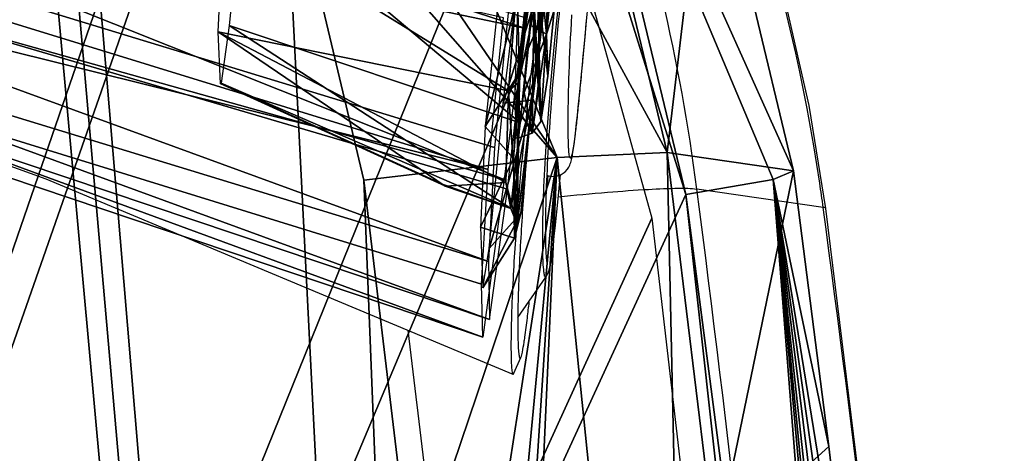
# Model space of a CAD drawing. Units: millimetres. Extents: x -373 to 316, y -250 to 400.
# Drawn here: x 175 to 232, y 159 to 184 of the extents above; entities that cross this region are included whole.
import ezdxf

# ---------------------------------------------------------------- set-up
doc = ezdxf.new("R2010")
doc.units = ezdxf.units.MM
doc.header["$LTSCALE"] = 65.185185
doc.layers.get('0').update_dxf_attribs({"linetype": 'CONTINUOUS'})
for name, color, linetype in [('102', 7, 'CONTINUOUS'), ('103', 7, 'CONTINUOUS'), ('106', 7, 'CONTINUOUS'), ('107', 7, 'CONTINUOUS'), ('110', 7, 'CONTINUOUS'), ('12', 7, 'CONTINUOUS'), ('14', 7, 'CONTINUOUS'), ('59', 7, 'CONTINUOUS'), ('60', 7, 'CONTINUOUS'), ('61', 7, 'CONTINUOUS'), ('68', 7, 'CONTINUOUS'), ('70', 7, 'CONTINUOUS'), ('71', 7, 'CONTINUOUS'), ('92', 7, 'CONTINUOUS'), ('94', 7, 'CONTINUOUS'), ('95', 7, 'CONTINUOUS')]:
    doc.layers.add(name, color=color, linetype=linetype)

msp = doc.modelspace()

# ---------------------------------------------------------------- linework, layer by layer
at = {"color": 7, "linetype": 'Continuous'}
for p, q in [((207.818, 182.916, -452.26), (207.961, 184.432, -452.26)), ((206.142, 183.517, -452.26), (206.064, 182.723, -452.26)), ((207.574, 180.328, -452.26), (207.818, 182.916, -452.26)), ((207.52, 179.774, -452.26), (207.574, 180.328, -452.26)), ((207.469, 179.259, -452.26), (207.52, 179.774, -452.26)), ((207.42, 178.783, -452.26), (207.469, 179.259, -452.26)), ((207.374, 178.348, -452.26), (207.42, 178.783, -452.26)), ((205.801, 177.684, -452.26), (205.824, 178.044, -452.26)), ((207.33, 177.952, -452.26), (207.374, 178.348, -452.26)), ((205.624, 174.157, -452.26), (205.736, 175.303, -452.26)), ((205.631, 175.34, -452.26), (205.631, 175.34, -452.26)), ((176.804, 175.123, -452.26), (203.709, 163.877, -452.26)), ((221.57, 173.483, -452.26), (214.299, 174.542, -452.26)), ((206.133, 172.294, -452.26), (206.303, 173.983, -452.26)), ((206.086, 171.833, -452.26), (206.133, 172.294, -452.26)), ((203.99, 167.147, -452.26), (205.606, 169.473, -452.26)), ((203.761, 163.93, -452.26), (204.168, 164.842, -452.26)), ((204.116, 164.791, -452.26), (204.168, 164.842, -452.26))]:
    msp.add_line(p, q, dxfattribs=at)
at = {"color": 7, "linetype": 'Continuous', "elevation": -452.26}
for points in [[(-15.533, 212.577), (10.009, 211.92), (37.117, 209.784), (64.653, 206.094), (92.481, 200.8), (120.504, 193.876), (148.651, 185.309), (176.804, 175.123)], [(221.728, 173.417), (220.764, 179.349), (219.163, 186.359), (217.086, 193.227), (214.548, 199.929), (211.553, 206.436), (210.771, 207.868)], [(206.338, 184.185), (206.384, 184.646), (206.432, 185.114), (206.481, 185.588)], [(206.911, 176.976), (206.909, 177.025), (206.902, 177.17), (206.897, 177.334), (206.892, 177.515), (206.888, 177.714), (206.886, 177.93), (206.884, 178.162), (206.884, 178.41), (206.885, 178.672), (206.887, 178.949), (206.891, 179.24), (206.896, 179.544), (206.902, 179.861), (206.91, 180.191), (206.919, 180.533), (206.93, 180.888), (206.942, 181.255), (206.956, 181.634), (206.971, 182.023), (206.989, 182.423), (207.008, 182.834), (207.028, 183.254), (207.051, 183.684), (207.076, 184.125), (207.102, 184.574)], [(205.901, 179.161), (205.93, 179.545), (205.959, 179.936), (205.991, 180.332), (206.023, 180.734), (206.057, 181.143), (206.093, 181.558), (206.13, 181.979), (206.168, 182.407), (206.208, 182.842), (206.25, 183.283), (206.293, 183.731), (206.338, 184.185)], [(205.824, 178.044), (205.849, 178.41), (205.874, 178.783), (205.901, 179.161)], [(205.595, 171.831), (205.594, 172.021), (205.593, 172.222), (205.594, 172.432), (205.595, 172.653), (205.597, 172.882), (205.6, 173.121), (205.604, 173.368), (205.61, 173.625), (205.616, 173.889), (205.625, 174.163), (205.634, 174.445), (205.645, 174.735), (205.658, 175.034), (205.672, 175.34), (205.687, 175.655), (205.703, 175.976), (205.72, 176.305), (205.739, 176.64), (205.758, 176.982), (205.779, 177.33), (205.801, 177.684)], [(205.631, 175.34), (205.823, 175.282), (206.17, 175.274), (206.478, 175.372), (206.709, 175.532), (206.844, 175.682), (206.926, 175.81), (206.976, 175.913), (207.01, 175.997), (207.036, 176.076), (207.057, 176.149), (207.076, 176.223), (207.093, 176.299), (207.11, 176.379), (207.127, 176.465), (207.143, 176.557), (207.16, 176.657), (207.177, 176.764), (207.195, 176.88), (207.212, 177.005), (207.231, 177.138), (207.249, 177.281), (207.269, 177.434), (207.288, 177.597), (207.309, 177.77), (207.33, 177.952)], [(206.303, 173.983), (206.406, 175.001), (206.443, 175.361)], [(226.481, 133.184), (225.717, 140.891), (221.728, 173.417)], [(205.661, 170.382), (205.664, 170.371), (205.661, 170.387), (205.656, 170.42), (205.649, 170.47), (205.643, 170.533), (205.636, 170.61), (205.629, 170.699), (205.623, 170.801), (205.617, 170.914), (205.611, 171.039), (205.607, 171.175), (205.603, 171.323), (205.599, 171.481), (205.597, 171.651), (205.595, 171.831)], [(205.606, 169.473), (205.665, 169.567), (205.722, 169.682), (205.762, 169.783), (205.791, 169.872), (205.816, 169.961), (205.838, 170.051), (205.859, 170.147), (205.879, 170.248), (205.899, 170.358), (205.918, 170.478), (205.938, 170.608), (205.958, 170.749), (205.978, 170.9), (205.999, 171.062), (206.019, 171.236), (206.041, 171.422), (206.063, 171.621), (206.086, 171.833)]]:
    msp.add_lwpolyline(points, dxfattribs=at)
at = {"color": 7, "linetype": 'Continuous'}
for centre, radius, start, end in [((118.14, 159.731, -452.26), 104.341, 8.35279, 27.41834), ((108.269, 160.917, -452.26), 106.902, 7.32246, 19.27103), ((411.143, 163.136, -452.26), 206.012, 174.54444, 175.48079), ((368.153, 166.619, -452.26), 162.881, 175.5104, 176.21673), ((352.715, 167.64, -452.26), 147.409, 176.21692, 177.26586), ((389.929, 158.775, -452.26), 186.527, 174.86637, 175.1462), ((271.778, 171.501, -452.26), 66.38, 177.26254, 179.02703), ((116.439, 159.491, -452.26), 106.059, 7.58127, 8.34761), ((-1357.974, -28.285, -452.26), 1585.302, 5.811913, 7.350697), ((-1288.472, -27.97, -452.26), 1523.421, 6.08512, 7.598914), ((305.522, 165.514, -452.26), 101.554, 177.28656, 178.45105), ((303.417, 164.138, -452.26), 99.843, 177.15044, 178.38111), ((86.902, 181.285, -452.26), 118.485, 353.13188, 353.57815)]:
    msp.add_arc(centre, radius, start, end, dxfattribs=at)
for points, knots in [([(216.804, 236.55, -452.26), (214.425, 228.431, -452.26), (209.974, 210.921, -452.26), (207.086, 193.06, -452.26), (206.142, 183.517, -452.26)], [0, 0, 0, 0, 0.468699, 1, 1, 1, 1]), ([(212.635, 220.659, -452.26), (211.838, 215.789, -452.26), (210.718, 208.502, -452.26), (209.605, 199.999, -452.26), (209.042, 195.205, -452.26), (208.661, 191.689, -452.26), (208.316, 188.285, -452.26), (208.006, 185.069, -452.26), (207.771, 182.55, -452.26), (207.599, 180.714, -452.26), (207.483, 179.521, -452.26), (207.377, 178.49, -452.26), (207.28, 177.647, -452.26), (207.206, 177.07, -452.26), (207.146, 176.719, -452.26), (207.113, 176.538, -452.26), (207.073, 176.416, -452.26), (207.057, 176.338, -452.26), (207.002, 176.305, -452.26), (206.977, 176.377, -452.26), (206.958, 176.455, -452.26), (206.939, 176.595, -452.26), (206.923, 176.77, -452.26), (206.915, 176.903, -452.26), (206.911, 176.976, -452.26)], [0, 0, 0, 0, 0.326039, 0.487111, 0.566645, 0.644932, 0.720822, 0.792739, 0.858421, 0.887971, 0.914603, 0.937595, 0.956465, 0.9707, 0.975981, 0.980026, 0.982847, 0.984491, 0.985186, 0.986221, 0.988241, 0.991248, 0.995188, 1, 1, 1, 1]), ([(205.168, 184.638, -452.26), (205.067, 183.859, -452.26), (204.684, 180.807, -452.26), (204.355, 177.747, -452.26), (204.15, 175.465, -452.26)], [0, 0, 0, 0, 0.255343, 1, 1, 1, 1]), ([(205.374, 184.61, -452.26), (205.277, 183.83, -452.26), (204.911, 180.781, -452.26), (204.602, 177.725, -452.26), (204.416, 175.448, -452.26)], [0, 0, 0, 0, 0.256176, 1, 1, 1, 1]), ([(204.416, 175.448, -452.26), (204.38, 175.001, -452.26), (204.247, 173.294, -452.26), (204.141, 171.584, -452.26), (204.081, 170.322, -452.26)], [0, 0, 0, 0, 0.262084, 1, 1, 1, 1]), ([(204.071, 174.558, -452.26), (204.03, 174.08, -452.26), (203.883, 172.262, -452.26), (203.764, 170.443, -452.26), (203.698, 169.101, -452.26)], [0, 0, 0, 0, 0.263306, 1, 1, 1, 1]), ([(206.315, 174.096, -452.26), (207.262, 174.191, -452.26), (208.992, 174.353, -452.26), (211.307, 174.527, -452.26), (213.02, 174.593, -452.26), (213.955, 174.593, -452.26), (214.299, 174.542, -452.26)], [0, 0, 0, 0, 0.35666, 0.651489, 0.869519, 1, 1, 1, 1]), ([(221.727, 173.417, -452.26), (221.725, 173.436, -452.26), (221.662, 173.47, -452.26), (221.609, 173.477, -452.26), (221.57, 173.483, -452.26)], [0, 0, 0, 0, 0.32595, 1, 1, 1, 1]), ([(205.407, 172.629, -452.26), (205.399, 172.092, -452.26), (205.398, 171.182, -452.26), (205.421, 170.272, -452.26), (205.458, 169.901, -452.26)], [0, 0, 0, 0, 0.590111, 1, 1, 1, 1]), ([(205.458, 169.901, -452.26), (205.465, 169.824, -452.26), (205.478, 169.707, -452.26), (205.509, 169.563, -452.26), (205.529, 169.489, -452.26), (205.571, 169.436, -452.26), (205.598, 169.461, -452.26), (205.606, 169.473, -452.26)], [0, 0, 0, 0, 0.447372, 0.686807, 0.841875, 0.921335, 1, 1, 1, 1]), ([(204.005, 168.259, -452.26), (204.001, 168.11, -452.26), (203.988, 167.556, -452.26), (203.982, 167.001, -452.26), (203.983, 166.596, -452.26)], [0, 0, 0, 0, 0.268896, 1, 1, 1, 1]), ([(203.614, 166.958, -452.26), (203.61, 166.807, -452.26), (203.597, 166.253, -452.26), (203.591, 165.699, -452.26), (203.593, 165.296, -452.26)], [0, 0, 0, 0, 0.273815, 1, 1, 1, 1]), ([(204.35, 165.714, -452.26), (204.365, 165.812, -452.26), (204.433, 166.279, -452.26), (204.492, 166.747, -452.26), (204.536, 167.116, -452.26)], [0, 0, 0, 0, 0.21104, 1, 1, 1, 1]), ([(197.653, 166.409, -452.26), (200.175, 145.981, -452.26), (203.377, 115.256, -452.26), (206.309, 74.182, -452.26), (207.319, 53.612, -452.26), (207.724, 43.323, -452.26)], [0, 0, 0, 0, 0.499894, 0.749924, 1, 1, 1, 1]), ([(203.983, 166.596, -452.26), (203.983, 166.387, -452.26), (203.988, 166.007, -452.26), (204.004, 165.496, -452.26), (204.033, 165.121, -452.26), (204.059, 164.914, -452.26), (204.084, 164.841, -452.26)], [0, 0, 0, 0, 0.355541, 0.648746, 0.868243, 1, 1, 1, 1]), ([(204.168, 164.842, -452.26), (204.211, 164.939, -452.26), (204.269, 165.234, -452.26), (204.321, 165.525, -452.26), (204.35, 165.714, -452.26)], [0, 0, 0, 0, 0.355561, 1, 1, 1, 1]), ([(203.593, 165.296, -452.26), (203.594, 165.109, -452.26), (203.599, 164.774, -452.26), (203.619, 164.343, -452.26), (203.644, 164.064, -452.26), (203.676, 163.929, -452.26), (203.695, 163.884, -452.26), (203.709, 163.877, -452.26)], [0, 0, 0, 0, 0.392177, 0.700323, 0.907606, 0.96833, 1, 1, 1, 1]), ([(204.084, 164.841, -452.26), (204.087, 164.834, -452.26), (204.094, 164.816, -452.26), (204.104, 164.796, -452.26), (204.116, 164.791, -452.26)], [0, 0, 0, 0, 0.340014, 1, 1, 1, 1]), ([(203.709, 163.877, -452.26), (203.723, 163.871, -452.26), (203.748, 163.9, -452.26), (203.757, 163.92, -452.26), (203.761, 163.93, -452.26)], [0, 0, 0, 0, 0.598568, 1, 1, 1, 1])]:
    msp.add_open_spline(points, degree=3, knots=knots, dxfattribs=at)
at = {"layer": '102', "linetype": 'Continuous'}
for points in [[(195.118, 175.052, 38.993), (197.923, 151.707, 40.255), (206.256, 176.362, 36.681), (195.118, 175.052, 38.993)], [(197.923, 151.707, 40.255), (199.773, 134.417, 41.149), (206.256, 176.362, 36.681), (197.923, 151.707, 40.255)], [(199.773, 134.417, 41.149), (201.043, 121.289, 41.803), (206.256, 176.362, 36.681), (199.773, 134.417, 41.149)], [(201.043, 121.289, 41.803), (201.952, 111.041, 42.298), (206.256, 176.362, 36.681), (201.043, 121.289, 41.803)], [(201.952, 111.041, 42.298), (202.832, 100.208, 42.805), (206.256, 176.362, 36.681), (201.952, 111.041, 42.298)], [(206.256, 176.362, 36.681), (202.832, 100.208, 42.805), (214.335, 97.122, 40.78), (206.256, 176.362, 36.681)], [(212.584, 176.649, 27.143), (206.256, 176.362, 36.681), (214.335, 97.122, 40.78), (212.584, 176.649, 27.143)], [(215.364, 153.802, 28.423), (212.584, 176.649, 27.143), (214.335, 97.122, 40.78), (215.364, 153.802, 28.423)]]:
    msp.add_3dface(points, dxfattribs=at)
at = {"layer": '103', "linetype": 'Continuous'}
for points in [[(177.106, 219.093, 34.281), (206.256, 176.362, 36.681), (185.84, 225.86, 31.181), (177.106, 219.093, 34.281)], [(212.584, 176.649, 27.143), (207.155, 199.182, 25.337), (185.84, 225.86, 31.181), (212.584, 176.649, 27.143)], [(206.256, 176.362, 36.681), (212.584, 176.649, 27.143), (185.84, 225.86, 31.181), (206.256, 176.362, 36.681)], [(177.106, 219.093, 34.281), (190.542, 194.304, 37.522), (206.256, 176.362, 36.681), (177.106, 219.093, 34.281)], [(190.542, 194.304, 37.522), (195.118, 175.052, 38.993), (206.256, 176.362, 36.681), (190.542, 194.304, 37.522)]]:
    msp.add_3dface(points, dxfattribs=at)
at = {"layer": '106', "linetype": 'Continuous'}
for points in [[(219.855, 175.59, -9.129), (221.888, 159.714, -8.22), (218.695, 175.092, -15.114), (219.855, 175.59, -9.129)], [(231.178, 16.157, -7.63), (213.669, 174.229, -18.492), (218.695, 175.092, -15.114), (231.178, 16.157, -7.63)], [(221.888, 159.714, -8.22), (223.771, 143.677, -7.334), (218.695, 175.092, -15.114), (221.888, 159.714, -8.22)], [(223.771, 143.677, -7.334), (225.731, 125.117, -6.351), (218.695, 175.092, -15.114), (223.771, 143.677, -7.334)], [(225.731, 125.117, -6.351), (228.025, 99.592, -5.081), (218.695, 175.092, -15.114), (225.731, 125.117, -6.351)], [(228.025, 99.592, -5.081), (230.128, 69.271, -3.702), (218.695, 175.092, -15.114), (228.025, 99.592, -5.081)], [(230.128, 69.271, -3.702), (231.317, 45.351, -2.715), (218.695, 175.092, -15.114), (230.128, 69.271, -3.702)], [(231.317, 45.351, -2.715), (232.002, 26.314, -1.986), (218.695, 175.092, -15.114), (231.317, 45.351, -2.715)], [(232.002, 26.314, -1.986), (231.178, 16.157, -7.63), (218.695, 175.092, -15.114), (232.002, 26.314, -1.986)], [(215.708, 158.434, -17.598), (213.669, 174.229, -18.492), (231.178, 16.157, -7.63), (215.708, 158.434, -17.598)]]:
    msp.add_3dface(points, dxfattribs=at)
at = {"layer": '107', "linetype": 'Continuous'}
for points in [[(213.669, 174.229, -18.492), (209.074, 193.323, -19.992), (198.05, 224.167, -20.685), (213.669, 174.229, -18.492)], [(218.695, 175.092, -15.114), (213.669, 174.229, -18.492), (198.05, 224.167, -20.685), (218.695, 175.092, -15.114)], [(214.915, 196.286, -10.777), (219.855, 175.59, -9.129), (198.05, 224.167, -20.685), (214.915, 196.286, -10.777)], [(219.855, 175.59, -9.129), (218.695, 175.092, -15.114), (198.05, 224.167, -20.685), (219.855, 175.59, -9.129)]]:
    msp.add_3dface(points, dxfattribs=at)
at = {"layer": '110', "linetype": 'Continuous'}
for points in [[(52.694, 218.992, -40.687), (191.57, 219.48, -23.921), (64.107, -150.83, -29.174), (52.694, 218.992, -40.687)], [(191.57, 219.48, -23.921), (204.88, 197.527, -20.775), (64.107, -150.83, -29.174), (191.57, 219.48, -23.921)], [(204.88, 197.527, -20.775), (211.713, 172.865, -18.707), (64.107, -150.83, -29.174), (204.88, 197.527, -20.775)], [(211.713, 172.865, -18.707), (218.047, 118.169, -15.825), (64.107, -150.83, -29.174), (211.713, 172.865, -18.707)]]:
    msp.add_3dface(points, dxfattribs=at)
at = {"layer": '12', "linetype": 'Continuous'}
for points in [[(204.832, 186.845, 208.065), (205.407, 196.603, 243.004), (205.167, 180.479, 208.233), (204.832, 186.845, 208.065)], [(205.167, 180.479, 208.233), (205.407, 196.603, 243.004), (205.333, 185.854, 227.552), (205.167, 180.479, 208.233)], [(205.111, 186.321, 182.347), (204.832, 186.845, 208.065), (205.317, 178.429, 190.474), (205.111, 186.321, 182.347)], [(205.317, 178.429, 190.474), (204.832, 186.845, 208.065), (205.167, 180.479, 208.233), (205.317, 178.429, 190.474)], [(206.075, 184.858, 164.823), (205.111, 186.321, 182.347), (205.708, 181.045, 174.604), (206.075, 184.858, 164.823)], [(205.708, 181.045, 174.604), (205.111, 186.321, 182.347), (205.317, 178.429, 190.474), (205.708, 181.045, 174.604)]]:
    msp.add_3dface(points, dxfattribs=at)
at = {"layer": '14', "linetype": 'Continuous'}
for points in [[(207.18, 198.442, 138.326), (206.075, 184.858, 164.823), (205.629, 183.475, 165.787), (207.18, 198.442, 138.326)], [(207.18, 198.442, 138.326), (205.629, 183.475, 165.787), (205.922, 195.684, 142.626), (207.18, 198.442, 138.326)], [(205.922, 195.684, 142.626), (205.629, 183.475, 165.787), (205.156, 188.348, 155.532), (205.922, 195.684, 142.626)], [(205.156, 188.348, 155.532), (205.629, 183.475, 165.787), (204.729, 183.958, 164.357), (205.156, 188.348, 155.532)], [(205.167, 180.479, 208.233), (205.333, 185.854, 227.552), (204.915, 184.757, 226.951), (205.167, 180.479, 208.233)], [(203.795, 179.521, 208.443), (204.915, 184.757, 226.951), (203.97, 184.917, 227.873), (203.795, 179.521, 208.443)], [(206.075, 184.858, 164.823), (205.708, 181.045, 174.604), (205.629, 183.475, 165.787), (206.075, 184.858, 164.823)], [(204.817, 177.765, 196.419), (204.915, 184.757, 226.951), (203.795, 179.521, 208.443), (204.817, 177.765, 196.419)], [(204.817, 177.765, 196.419), (205.167, 180.479, 208.233), (204.915, 184.757, 226.951), (204.817, 177.765, 196.419)], [(204.729, 183.958, 164.357), (205.629, 183.475, 165.787), (204.345, 180.108, 174.267), (204.729, 183.958, 164.357)], [(205.629, 183.475, 165.787), (204.817, 177.765, 196.419), (204.345, 180.108, 174.267), (205.629, 183.475, 165.787)], [(205.629, 183.475, 165.787), (205.317, 178.429, 190.474), (204.817, 177.765, 196.419), (205.629, 183.475, 165.787)], [(205.708, 181.045, 174.604), (205.317, 178.429, 190.474), (205.629, 183.475, 165.787), (205.708, 181.045, 174.604)], [(205.317, 178.429, 190.474), (205.167, 180.479, 208.233), (204.817, 177.765, 196.419), (205.317, 178.429, 190.474)], [(204.345, 180.108, 174.267), (204.817, 177.765, 196.419), (203.937, 177.453, 190.435), (204.345, 180.108, 174.267)], [(203.937, 177.453, 190.435), (204.817, 177.765, 196.419), (203.795, 179.521, 208.443), (203.937, 177.453, 190.435)]]:
    msp.add_3dface(points, dxfattribs=at)
at = {"layer": '59', "linetype": 'Continuous'}
for points in [[(188.146, 191.795, 153.854), (187.363, 183.963, 171.337), (204.114, 178.357, 166.136), (188.146, 191.795, 153.854)], [(204.853, 185.65, 151.209), (188.146, 191.795, 153.854), (204.114, 178.357, 166.136), (204.853, 185.65, 151.209)], [(186.737, 183.609, 213.194), (187.06, 190.324, 235.524), (203.454, 180.207, 227.653), (186.737, 183.609, 213.194)], [(203.454, 180.207, 227.653), (187.06, 190.324, 235.524), (203.946, 186.48, 246.422), (203.454, 180.207, 227.653)], [(187.363, 183.963, 171.337), (186.895, 180.652, 188.8), (203.587, 173.416, 184.615), (187.363, 183.963, 171.337)], [(204.114, 178.357, 166.136), (187.363, 183.963, 171.337), (203.587, 173.416, 184.615), (204.114, 178.357, 166.136)], [(186.862, 180.598, 190.8), (186.737, 183.609, 213.194), (199.812, 174.704, 190.8), (186.862, 180.598, 190.8)], [(199.812, 174.704, 190.8), (186.737, 183.609, 213.194), (203.287, 174.925, 208.184), (199.812, 174.704, 190.8)], [(203.287, 174.925, 208.184), (186.737, 183.609, 213.194), (203.454, 180.207, 227.653), (203.287, 174.925, 208.184)], [(186.895, 180.652, 188.8), (199.812, 174.774, 188.8), (203.587, 173.416, 184.615), (186.895, 180.652, 188.8)], [(203.587, 173.416, 184.615), (199.812, 174.704, 190.8), (203.287, 174.925, 208.184), (203.587, 173.416, 184.615)], [(199.812, 174.774, 188.8), (199.812, 174.731, 189.796), (203.587, 173.416, 184.615), (199.812, 174.774, 188.8)], [(199.812, 174.731, 189.796), (199.812, 174.704, 190.8), (203.587, 173.416, 184.615), (199.812, 174.731, 189.796)]]:
    msp.add_3dface(points, dxfattribs=at)
at = {"layer": '60', "linetype": 'Continuous'}
for points in [[(203.148, 179.489, 154.006), (204.888, 193.861, 128.027), (205.688, 187.735, 144.469), (203.148, 179.489, 154.006)], [(203, 186.859, 259.882), (202.097, 178.147, 234.87), (204.791, 189.06, 258.227), (203, 186.859, 259.882)], [(204.791, 189.06, 258.227), (202.097, 178.147, 234.87), (204.032, 181.153, 235.409), (204.791, 189.06, 258.227)], [(204.809, 179.658, 159.499), (203.148, 179.489, 154.006), (205.688, 187.735, 144.469), (204.809, 179.658, 159.499)], [(204.032, 181.153, 235.409), (202.097, 178.147, 234.87), (203.737, 176.293, 219.884), (204.032, 181.153, 235.409)], [(202.333, 171.112, 174.51), (203.148, 179.489, 154.006), (204.809, 179.658, 159.499), (202.333, 171.112, 174.51)], [(204.16, 173.158, 177.334), (202.333, 171.112, 174.51), (204.809, 179.658, 159.499), (204.16, 173.158, 177.334)], [(202.097, 178.147, 234.87), (201.83, 172.339, 214.958), (203.737, 176.293, 219.884), (202.097, 178.147, 234.87)], [(203.737, 176.293, 219.884), (201.83, 172.339, 214.958), (203.786, 171.705, 196.047), (203.737, 176.293, 219.884)], [(201.964, 168.857, 192.092), (202.333, 171.112, 174.51), (204.16, 173.158, 177.334), (201.964, 168.857, 192.092)], [(203.786, 171.705, 196.047), (201.964, 168.857, 192.092), (204.16, 173.158, 177.334), (203.786, 171.705, 196.047)], [(201.83, 172.339, 214.958), (201.964, 168.857, 192.092), (203.786, 171.705, 196.047), (201.83, 172.339, 214.958)]]:
    msp.add_3dface(points, dxfattribs=at)
at = {"layer": '61', "linetype": 'Continuous'}
for points in [[(204.853, 185.65, 151.209), (205.04, 181.252, 158.23), (207.343, 200.138, 125.543), (204.853, 185.65, 151.209)], [(205.04, 181.252, 158.23), (205.688, 187.735, 144.469), (207.343, 200.138, 125.543), (205.04, 181.252, 158.23)], [(203.946, 186.48, 246.422), (205.31, 193.141, 266.997), (204.08, 180.714, 231.269), (203.946, 186.48, 246.422)], [(204.791, 189.06, 258.227), (204.032, 181.153, 235.409), (205.31, 193.141, 266.997), (204.791, 189.06, 258.227)], [(205.31, 193.141, 266.997), (204.032, 181.153, 235.409), (204.08, 180.714, 231.269), (205.31, 193.141, 266.997)], [(204.809, 179.658, 159.499), (205.688, 187.735, 144.469), (205.04, 181.252, 158.23), (204.809, 179.658, 159.499)], [(203.454, 180.207, 227.653), (203.946, 186.48, 246.422), (204.08, 180.714, 231.269), (203.454, 180.207, 227.653)], [(204.853, 185.65, 151.209), (204.114, 178.357, 166.136), (205.04, 181.252, 158.23), (204.853, 185.65, 151.209)], [(204.114, 178.357, 166.136), (203.587, 173.416, 184.615), (205.04, 181.252, 158.23), (204.114, 178.357, 166.136)], [(203.587, 173.416, 184.615), (203.942, 172.502, 194.491), (205.04, 181.252, 158.23), (203.587, 173.416, 184.615)], [(204.032, 181.153, 235.409), (203.737, 176.293, 219.884), (204.08, 180.714, 231.269), (204.032, 181.153, 235.409)], [(203.942, 172.502, 194.491), (204.809, 179.658, 159.499), (205.04, 181.252, 158.23), (203.942, 172.502, 194.491)], [(203.454, 180.207, 227.653), (204.08, 180.714, 231.269), (203.942, 172.502, 194.491), (203.454, 180.207, 227.653)], [(203.737, 176.293, 219.884), (203.786, 171.705, 196.047), (204.08, 180.714, 231.269), (203.737, 176.293, 219.884)], [(204.08, 180.714, 231.269), (203.786, 171.705, 196.047), (203.942, 172.502, 194.491), (204.08, 180.714, 231.269)], [(203.287, 174.925, 208.184), (203.454, 180.207, 227.653), (203.942, 172.502, 194.491), (203.287, 174.925, 208.184)], [(204.16, 173.158, 177.334), (204.809, 179.658, 159.499), (203.942, 172.502, 194.491), (204.16, 173.158, 177.334)], [(203.587, 173.416, 184.615), (203.287, 174.925, 208.184), (203.942, 172.502, 194.491), (203.587, 173.416, 184.615)], [(203.786, 171.705, 196.047), (204.16, 173.158, 177.334), (203.942, 172.502, 194.491), (203.786, 171.705, 196.047)]]:
    msp.add_3dface(points, dxfattribs=at)
at = {"layer": '68', "color": 253, "linetype": 'Continuous', "true_color": 0x929ca1}
for points in [[(93.973, 219.655, 129.238), (92.929, 207.097, 166.323), (204.447, 183.789, 142.686), (93.973, 219.655, 129.238)], [(206.017, 195.166, 122.853), (93.973, 219.655, 129.238), (204.447, 183.789, 142.686), (206.017, 195.166, 122.853)], [(92.511, 203.959, 204.68), (92.775, 210.439, 242.051), (202.29, 170.366, 214.61), (92.511, 203.959, 204.68)], [(202.29, 170.366, 214.61), (92.775, 210.439, 242.051), (202.651, 176.927, 236.829), (202.29, 170.366, 214.61)], [(202.651, 176.927, 236.829), (92.775, 210.439, 242.051), (203.506, 185.461, 261.491), (202.651, 176.927, 236.829)], [(92.929, 207.097, 166.323), (92.511, 203.959, 204.68), (202.349, 167.024, 194.887), (92.929, 207.097, 166.323)], [(204.447, 183.789, 142.686), (92.929, 207.097, 166.323), (203.4, 174.541, 160.529), (204.447, 183.789, 142.686)], [(203.4, 174.541, 160.529), (92.929, 207.097, 166.323), (202.349, 167.024, 194.887), (203.4, 174.541, 160.529)], [(202.349, 167.024, 194.887), (92.511, 203.959, 204.68), (202.29, 170.366, 214.61), (202.349, 167.024, 194.887)]]:
    msp.add_3dface(points, dxfattribs=at)
at = {"layer": '70', "color": 253, "linetype": 'Continuous', "true_color": 0x929ca1}
for points in [[(92.727, 206.146, 166.087), (93.815, 218.742, 128.862), (203.21, 175.095, 157.152), (92.727, 206.146, 166.087)], [(203.21, 175.095, 157.152), (93.815, 218.742, 128.862), (204.341, 184.448, 139.552), (203.21, 175.095, 157.152)], [(92.592, 209.486, 242.291), (92.3, 202.985, 204.756), (202.274, 175.663, 235.987), (92.592, 209.486, 242.291)], [(203.161, 184.416, 261.378), (92.592, 209.486, 242.291), (202.274, 175.663, 235.987), (203.161, 184.416, 261.378)], [(92.3, 202.985, 204.756), (92.727, 206.146, 166.087), (201.973, 166.01, 192.732), (92.3, 202.985, 204.756)], [(201.973, 166.01, 192.732), (92.727, 206.146, 166.087), (203.21, 175.095, 157.152), (201.973, 166.01, 192.732)], [(202.274, 175.663, 235.987), (92.3, 202.985, 204.756), (201.899, 169.065, 213.173), (202.274, 175.663, 235.987)], [(201.899, 169.065, 213.173), (92.3, 202.985, 204.756), (201.973, 166.01, 192.732), (201.899, 169.065, 213.173)]]:
    msp.add_3dface(points, dxfattribs=at)
at = {"layer": '71', "linetype": 'Continuous'}
for points in [[(174.08, 222.31, 33.646), (78.779, 221.931, 21.137), (207.861, -147.323, 51.352), (174.08, 222.31, 33.646)], [(175.582, 220.758, 33.959), (174.08, 222.31, 33.646), (207.861, -147.323, 51.352), (175.582, 220.758, 33.959)], [(207.861, -147.323, 51.352), (78.779, 221.931, 21.137), (58.259, -147.947, 30.762), (207.861, -147.323, 51.352)], [(177.106, 219.093, 34.281), (175.582, 220.758, 33.959), (207.861, -147.323, 51.352), (177.106, 219.093, 34.281)], [(190.542, 194.304, 37.522), (177.106, 219.093, 34.281), (207.861, -147.323, 51.352), (190.542, 194.304, 37.522)], [(195.118, 175.052, 38.993), (190.542, 194.304, 37.522), (207.861, -147.323, 51.352), (195.118, 175.052, 38.993)], [(197.923, 151.707, 40.255), (195.118, 175.052, 38.993), (207.861, -147.323, 51.352), (197.923, 151.707, 40.255)]]:
    msp.add_3dface(points, dxfattribs=at)
at = {"layer": '92', "linetype": 'Continuous'}
for points in [[(53.554, 220.049, -40.863), (194.111, 220.571, -23.683), (64.786, -149.758, -28.901), (53.554, 220.049, -40.863)], [(64.786, -149.758, -28.901), (194.111, 220.571, -23.683), (209.074, 193.323, -19.992), (64.786, -149.758, -28.901)], [(213.669, 174.229, -18.492), (64.786, -149.758, -28.901), (209.074, 193.323, -19.992), (213.669, 174.229, -18.492)], [(215.708, 158.434, -17.598), (64.786, -149.758, -28.901), (213.669, 174.229, -18.492), (215.708, 158.434, -17.598)]]:
    msp.add_3dface(points, dxfattribs=at)
at = {"layer": '94', "linetype": 'Continuous'}
for points in [[(207.155, 199.182, 25.337), (212.584, 176.649, 27.143), (214.915, 196.286, -10.777), (207.155, 199.182, 25.337)], [(212.584, 176.649, 27.143), (219.855, 175.59, -9.129), (214.915, 196.286, -10.777), (212.584, 176.649, 27.143)]]:
    msp.add_3dface(points, dxfattribs=at)
at = {"layer": '95', "linetype": 'Continuous'}
for points in [[(219.855, 175.59, -9.129), (212.584, 176.649, 27.143), (215.364, 153.802, 28.423), (219.855, 175.59, -9.129)], [(219.855, 175.59, -9.129), (215.364, 153.802, 28.423), (221.888, 159.714, -8.22), (219.855, 175.59, -9.129)], [(221.888, 159.714, -8.22), (215.364, 153.802, 28.423), (223.771, 143.677, -7.334), (221.888, 159.714, -8.22)]]:
    msp.add_3dface(points, dxfattribs=at)

doc.saveas('drawing.dxf')
